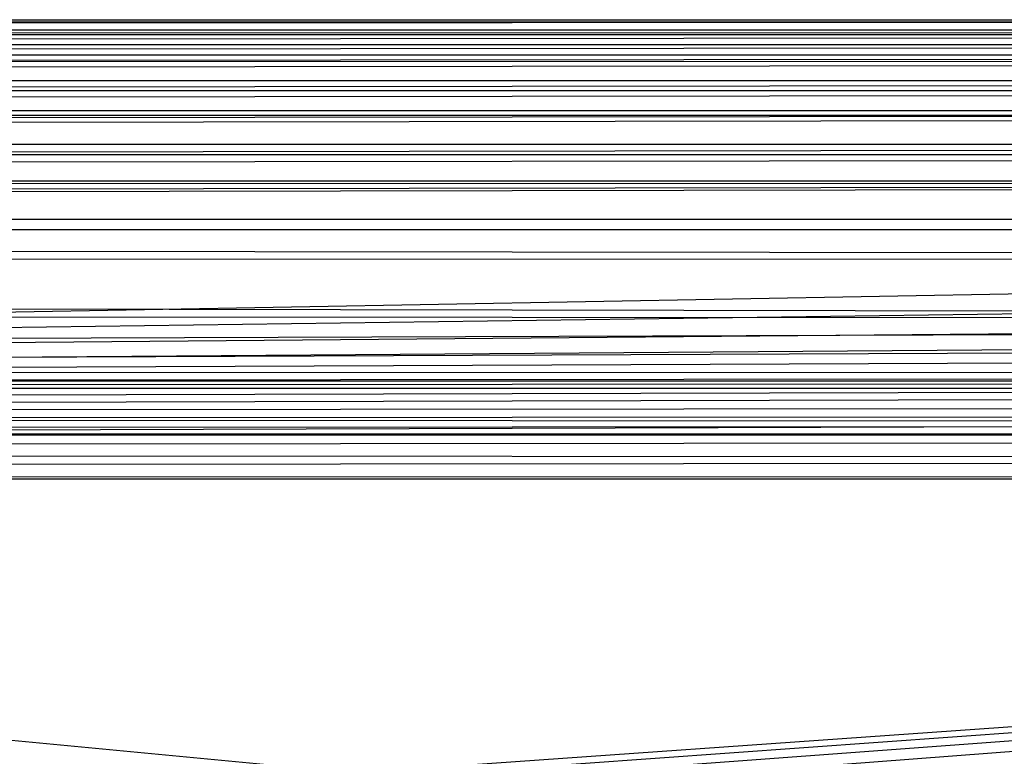
# Model space of a CAD drawing. Units: inches. Extents: x 0 to 94.2, y 0 to 22.6.
# Drawn here: x 37.8 to 39.5, y 21.1 to 22.4 of the extents above; entities that cross this region are included whole.
import ezdxf

# ---------------------------------------------------------------- set-up
doc = ezdxf.new("R2010")
doc.units = ezdxf.units.IN
doc.layers.get('0').update_dxf_attribs({"true_color": 0xc2ced6})

msp = doc.modelspace()

# ---------------------------------------------------------------- linework, layer by layer
at = {"color": 17, "true_color": 0x6d342d}
for p, q in [((2.7481, 22.3398), (46.9876, 22.3584)), ((2.7481, 22.3575), (46.9876, 22.3584)), ((2.8135, 22.3318), (46.9876, 22.3584)), ((2.7481, 22.3398), (46.9876, 22.3407)), ((2.8135, 22.3141), (46.9876, 22.3407)), ((2.8135, 22.3318), (46.9223, 22.3327)), ((2.8737, 22.2961), (46.9223, 22.3327)), ((2.8135, 22.3141), (46.9223, 22.315)), ((2.8737, 22.2784), (46.9223, 22.315)), ((2.8737, 22.2961), (46.8621, 22.297)), ((2.8737, 22.2784), (46.8652, 22.2873)), ((2.9271, 22.2514), (46.8621, 22.297)), ((2.9271, 22.2336), (46.8652, 22.2873)), ((2.9271, 22.2514), (46.8087, 22.2522)), ((2.9724, 22.1988), (46.8087, 22.2522)), ((2.9271, 22.2336), (46.8087, 22.2345)), ((2.9724, 22.181), (46.8087, 22.2345)), ((2.9724, 22.1988), (46.7634, 22.1996)), ((3.0083, 22.1397), (46.7634, 22.1996)), ((2.9724, 22.181), (46.7678, 22.1938)), ((3.0083, 22.122), (46.7678, 22.1938)), ((3.0083, 22.1397), (46.7274, 22.1406)), ((3.034, 22.0758), (46.7274, 22.1406)), ((3.0083, 22.122), (46.7274, 22.1229)), ((3.034, 22.058), (46.7274, 22.1229)), ((3.034, 22.0758), (46.7018, 22.0766)), ((3.034, 22.058), (46.7052, 22.0754)), ((3.0486, 22.0086), (46.7018, 22.0766)), ((3.0486, 21.9909), (46.7052, 22.0754)), ((3.0486, 22.0086), (46.6872, 22.0095)), ((32.1592, 21.7443), (46.6872, 22.0095)), ((3.0486, 21.9909), (46.6872, 21.9917)), ((3.0486, 21.9909), (46.6836, 21.9438)), ((3.0519, 21.9223), (46.6836, 21.9438)), ((32.1592, 21.7443), (46.6839, 21.9409)), ((3.0519, 21.9223), (46.6984, 21.8346)), ((32.1592, 21.7443), (46.6921, 21.8727)), ((3.0437, 21.8541), (46.6984, 21.8346)), ((17.5766, 21.7263), (46.6984, 21.8346)), ((32.1592, 21.7266), (46.6984, 21.8346)), ((32.1592, 21.7443), (46.7115, 21.8067)), ((32.1592, 21.7266), (46.7115, 21.789)), ((24.8679, 21.7136), (46.7417, 21.7387)), ((32.1592, 21.7443), (46.7417, 21.7387)), ((24.8679, 21.667), (46.7417, 21.7269)), ((24.8679, 21.7112), (46.7417, 21.7269)), ((32.1592, 21.7266), (46.7417, 21.7269)), ((24.8679, 21.653), (46.7513, 21.7145)), ((24.8679, 21.7136), (46.7513, 21.7145)), ((24.8679, 21.667), (46.7691, 21.6836)), ((24.8679, 21.653), (46.7655, 21.6693)), ((24.8679, 21.6009), (46.7655, 21.6693)), ((24.8679, 21.667), (46.7898, 21.6521)), ((24.8679, 21.637), (46.7898, 21.6521)), ((24.8679, 21.637), (46.7999, 21.6325)), ((32.1786, 21.6322), (46.7999, 21.6325)), ((32.1786, 21.6322), (38.3891, 21.0412)), ((38.3891, 21.0412), (46.7999, 21.6325)), ((38.525, 21.039), (46.7999, 21.6325)), ((38.6581, 21.0325), (46.7999, 21.6325)), ((38.7858, 21.0218), (46.7999, 21.6325)), ((24.8679, 21.6009), (46.7794, 21.6273)), ((24.8679, 21.6009), (46.7907, 21.5917)), ((24.8679, 21.5652), (46.7907, 21.5917)), ((24.8679, 21.5652), (46.7999, 21.5558)), ((32.1786, 21.5555), (46.7999, 21.5558))]:
    msp.add_line(p, q, dxfattribs=at)

doc.saveas('drawing.dxf')
